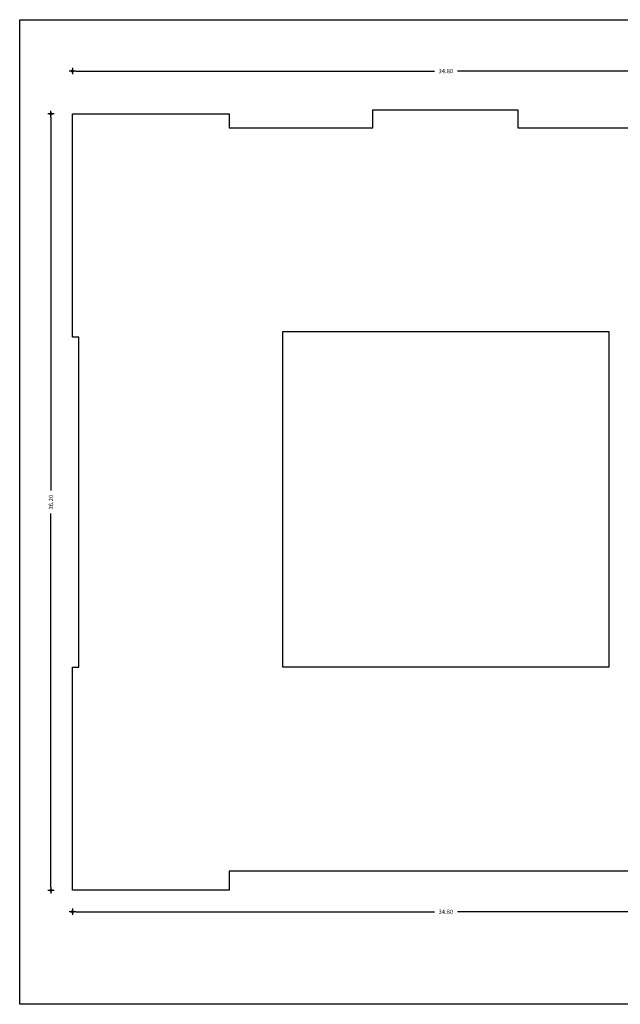
# Model space of a CAD drawing. Units: millimetres. Extents: x 43 to 263, y 122 to 244.
# Drawn here: x 43 to 71, y 198 to 244 of the extents above; entities that cross this region are included whole.
import ezdxf

# ---------------------------------------------------------------- set-up
doc = ezdxf.new("R2010")
doc.units = ezdxf.units.MM
doc.layers.add('διαστασεις', color=255, linetype='Continuous')
doc.layers.add('περιγραμμα', color=83, linetype='Continuous')
doc.styles.add('2mm100', font='ARIAL.TTF', dxfattribs={"height": 0.2})
doc.dimstyles.new('2mm100', dxfattribs={"dimtxt": 2.5, "dimasz": 0.15, "dimexe": 0.2, "dimexo": 0.625, "dimgap": 0.2, "dimtad": 0, "dimzin": 1, "dimdsep": 46, "dimtxsty": '2mm100', "dimblk": 'dot1', "dimcen": 2.5, "dimse1": 1, "dimse2": 1, "dimclrd": 256, "dimclre": 256, "dimclrt": 256, "dimadec": 0, "dimazin": 0, "dimtfac": 1, "dimtmove": 1, "dimatfit": 2, "dimfxl": 0, "dimtolj": 1, "dimlwd": -1, "dimlwe": -1, "dimarcsym": 0})

# ---------------------------------------------------------------- blocks, each defined once
blk = doc.blocks.new('dot1')
at = {"layer": 'διαστασεις'}
for p, q in [((-1, 0), (1, 0)), ((0, -1), (0, 1))]:
    blk.add_line(p, q, dxfattribs=at)
at = {"layer": 'διαστασεις', "const_width": 0.5}
blk.add_lwpolyline([(-0.25, 0, 1), (0.25, 0, 1)], format="xyb", close=True, dxfattribs=at)
blk = doc.blocks.new('*D162')
at = {"layer": 'DEFPOINTS', "color": 0}
for p in [(45.22, 241.619), (45.22, 239.619), (80.02, 239.619)]:
    blk.add_point(p, dxfattribs=at)
at = {"layer": 'διαστασεις'}
for p, q in [((45.37, 241.619), (62.083, 241.619)), ((79.87, 241.619), (63.157, 241.619))]:
    blk.add_line(p, q, dxfattribs=at)
at = {"layer": 'διαστασεις', "xscale": 0.15, "yscale": 0.15, "zscale": 0.15, "rotation": 180}
blk.add_blockref('dot1', (45.22, 241.619), dxfattribs=at)
at = {"layer": 'διαστασεις', "xscale": 0.15, "yscale": 0.15, "zscale": 0.15}
blk.add_blockref('dot1', (80.02, 241.619), dxfattribs=at)
at = {"layer": 'διαστασεις', "insert": (62.62, 241.619), "char_height": 0.2, "attachment_point": 5, "style": '2mm100'}
blk.add_mtext('\\A1;34.80', dxfattribs=at)
blk = doc.blocks.new('*D163')
at = {"layer": 'DEFPOINTS', "color": 0}
for p in [(45.22, 239.619), (44.22, 203.419), (45.22, 203.419)]:
    blk.add_point(p, dxfattribs=at)
at = {"layer": 'διαστασεις'}
for p, q in [((44.22, 239.469), (44.22, 222.056)), ((44.22, 203.569), (44.22, 220.982))]:
    blk.add_line(p, q, dxfattribs=at)
at = {"layer": 'διαστασεις', "xscale": 0.15, "yscale": 0.15, "zscale": 0.15}
for p, rotation in [((44.22, 239.619), 90), ((44.22, 203.419), 270)]:
    blk.add_blockref('dot1', p, dxfattribs=dict(at, rotation=rotation))
at = {"layer": 'διαστασεις', "insert": (44.22, 221.519), "char_height": 0.2, "attachment_point": 5, "rotation": 90, "style": '2mm100'}
blk.add_mtext('\\A1;36.20', dxfattribs=at)
blk = doc.blocks.new('*D164')
at = {"layer": 'DEFPOINTS', "color": 0}
for p in [(80.02, 203.419), (45.22, 202.419), (45.22, 202.419)]:
    blk.add_point(p, dxfattribs=at)
at = {"layer": 'διαστασεις'}
for p, q in [((45.37, 202.419), (62.083, 202.419)), ((79.87, 202.419), (63.157, 202.419))]:
    blk.add_line(p, q, dxfattribs=at)
at = {"layer": 'διαστασεις', "xscale": 0.15, "yscale": 0.15, "zscale": 0.15, "rotation": 180}
blk.add_blockref('dot1', (45.22, 202.419), dxfattribs=at)
at = {"layer": 'διαστασεις', "xscale": 0.15, "yscale": 0.15, "zscale": 0.15}
blk.add_blockref('dot1', (80.02, 202.419), dxfattribs=at)
at = {"layer": 'διαστασεις', "insert": (62.62, 202.419), "char_height": 0.2, "attachment_point": 5, "style": '2mm100'}
blk.add_mtext('\\A1;34.80', dxfattribs=at)

msp = doc.modelspace()

# ---------------------------------------------------------------- linework, layer by layer
at = {"layer": 'διαστασεις'}
msp.add_lwpolyline([(95.574, 198.103), (42.762, 198.103), (42.762, 244.015), (95.574, 244.015)], close=True, dxfattribs=at)
at = {"layer": 'περιγραμμα', "ltscale": 0.05}
for p, q in [((59.22, 238.969), (59.22, 239.819)), ((59.22, 239.819), (65.97, 239.819)), ((65.97, 239.819), (65.97, 238.969)), ((45.22, 238.119), (45.22, 239.619)), ((45.22, 239.619), (52.52, 239.619)), ((52.52, 239.619), (52.52, 238.969)), ((52.52, 238.969), (59.22, 238.969)), ((65.97, 238.969), (72.52, 238.969)), ((45.22, 229.219), (45.22, 238.119)), ((45.52, 229.219), (45.22, 229.219)), ((45.52, 213.819), (45.52, 229.219)), ((55.02, 213.819), (55.02, 229.469)), ((55.02, 229.469), (70.22, 229.469)), ((70.22, 229.469), (70.22, 213.819)), ((45.22, 205.019), (45.22, 213.819)), ((45.22, 213.819), (45.52, 213.819)), ((70.22, 213.819), (55.02, 213.819)), ((45.22, 203.419), (45.22, 205.019)), ((72.52, 204.319), (52.52, 204.319)), ((52.52, 204.319), (52.52, 203.419)), ((52.52, 203.419), (45.22, 203.419))]:
    msp.add_line(p, q, dxfattribs=at)

# ---------------------------------------------------------------- dimensions: what is measured, and where the dimension line sits
at = {"layer": 'διαστασεις'}
for base, p1, p2, picture, middle in [((45.22, 241.619), (80.02, 239.619), (45.22, 239.619), '*D162', (62.62, 241.619)), ((45.22, 202.419), (80.02, 203.419), (45.22, 202.419), '*D164', (62.62, 202.419))]:
    dim = msp.add_linear_dim(base=base, p1=p1, p2=p2, dimstyle='2mm100', dxfattribs=at)
    dim.commit()
    dim.dimension.update_dxf_attribs({"geometry": picture, "text_midpoint": middle})
dim = msp.add_linear_dim(base=(44.22, 203.419), p1=(45.22, 239.619), p2=(45.22, 203.419), angle=90, dimstyle='2mm100', dxfattribs=at)
dim.commit()
dim.dimension.update_dxf_attribs({"geometry": '*D163', "text_midpoint": (44.22, 221.519)})

doc.saveas('drawing.dxf')
